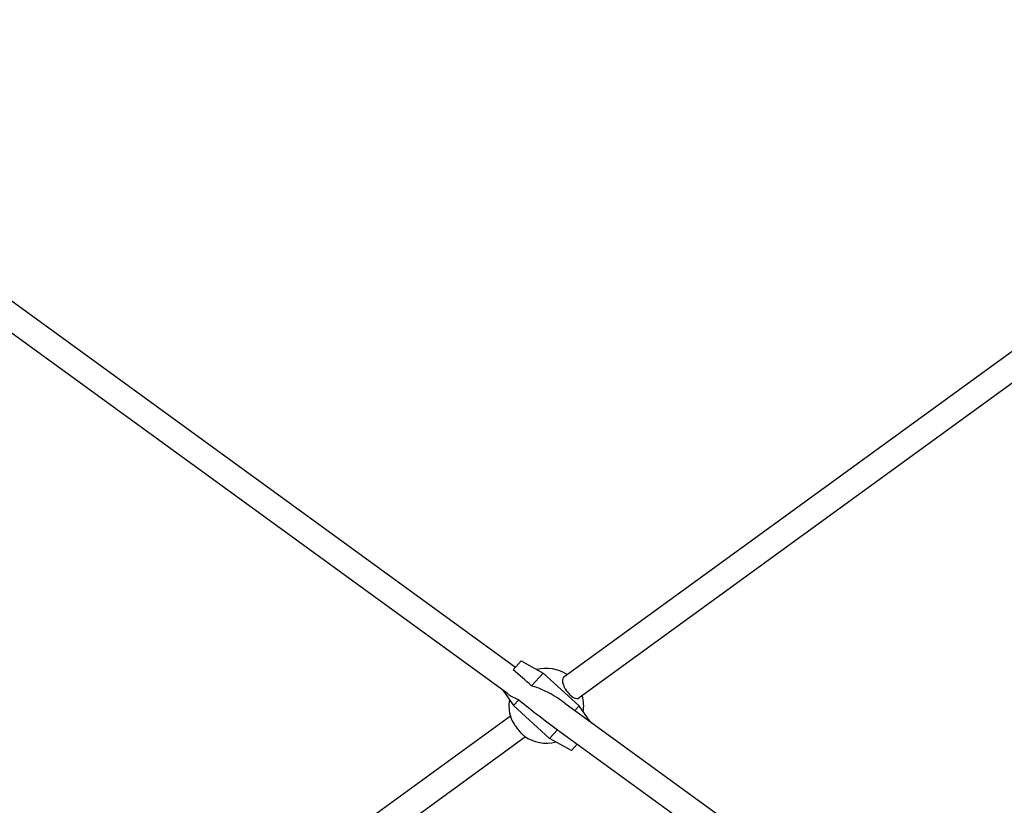
# Model space of a CAD drawing. Units: millimetres. Extents: x 3237 to 14016, y -7880 to 5658.
# Drawn here: x 8354 to 8960, y 1358 to 1841 of the extents above; entities that cross this region are included whole.
import ezdxf

# ---------------------------------------------------------------- set-up
doc = ezdxf.new("R2010")
doc.units = ezdxf.units.MM
doc.header["$LTSCALE"] = 70
doc.layers.add('SW_Toestellen', color=2, linetype='Continuous')

msp = doc.modelspace()

# ---------------------------------------------------------------- linework, layer by layer
at = {"layer": 'SW_Toestellen'}
for p, q in [((8688.53, 1436.84), (9578.23, 2083.24)), ((9587.64, 2070.3), (8697.94, 1423.89)), ((7867.8, 2017.43), (8658.72, 1442.79)), ((8653.79, 1426.59), (7858.39, 2004.48)), ((8662.22, 1446.66), (8657.29, 1441.21)), ((8662.22, 1446.66), (8675.68, 1439.17)), ((8675.68, 1439.17), (8668.59, 1431.35)), ((8697.9, 1419.02), (8675.68, 1439.17)), ((8651.02, 1428.61), (8657.54, 1419.17)), ((8660.86, 1422.83), (8657.54, 1419.17)), ((8679.77, 1399.02), (8657.54, 1419.17)), ((8689.11, 1420.71), (9921.2, 525.54)), ((8697.9, 1419.02), (8695.34, 1416.19)), ((8704.43, 1409.58), (8697.9, 1419.02)), ((7435.85, 526.71), (8655.58, 1412.89)), ((8664.98, 1399.95), (7440.6, 510.38)), ((8684.55, 1404.29), (8679.77, 1399.02)), ((9911.79, 512.6), (8686.11, 1403.11)), ((8693.23, 1391.53), (8679.77, 1399.02)), ((8696.73, 1395.4), (8693.23, 1391.53))]:
    msp.add_line(p, q, dxfattribs=at)
for start, end in [(56.35441, 104.88834), (350.69552, 15.64559), (170.69552, 197.80744), (234.19256, 284.88834)]:
    msp.add_arc((8677.72, 1419.09), 23, start, end, dxfattribs=at)
for points, knots in [([(8668.59, 1431.35), (8668.53, 1431.41), (8668.46, 1431.47), (8665.07, 1434.62), (8661.14, 1438), (8657.29, 1441.21)], [-2.252612, -2.252612, -2.252612, -2.252612, -2.224894, -2.224894, -0.831549, -0.831549, -0.831549, -0.831549]), ([(8688.53, 1436.84), (8688.37, 1436.72), (8688.23, 1436.58), (8687.83, 1435.99), (8687.67, 1435.43), (8687.65, 1434.06), (8687.77, 1433.27), (8688.04, 1432.42), (8688.18, 1431.95), (8688.37, 1431.46), (8688.83, 1430.46), (8689.09, 1429.96), (8689.91, 1428.59), (8690.52, 1427.74), (8691.87, 1426.21), (8692.59, 1425.53), (8694.04, 1424.44), (8694.76, 1424.03), (8696.11, 1423.55), (8696.72, 1423.48), (8697.49, 1423.64), (8697.73, 1423.74), (8697.94, 1423.89)], [-0.758207, -0.758207, -0.758207, -0.758207, -0.629095, -0.629095, -0.313192, -0.313192, 0, 0, 0, 0.175972, 0.175972, 0.351714, 0.351714, 0.66184, 0.66184, 0.973852, 0.973852, 1.288716, 1.288716, 1.605596, 1.605596, 1.772249, 1.772249, 1.772249, 1.772249]), ([(8689.11, 1420.71), (8687.55, 1421.84), (8686.02, 1422.9), (8678.82, 1427.58), (8674.05, 1429.75), (8669.32, 1431.15), (8668.95, 1431.26), (8668.59, 1431.35)], [-7.410686, -7.410686, -7.410686, -7.410686, -7.2094, -7.2094, -6.447355, -6.447355, -6.382839, -6.382839, -6.382839, -6.382839]), ([(8653.79, 1426.59), (8654.51, 1426.07), (8655.29, 1425.57), (8657.61, 1424.24), (8659.19, 1423.5), (8660.86, 1422.83)], [-1.6351382, -1.6351382, -1.6351382, -1.6351382, -1.4054327, -1.4054327, -1.0099826, -1.0099826, -1.0099826, -1.0099826]), ([(8660.86, 1422.83), (8664.64, 1419.6), (8669.16, 1416.04), (8675.82, 1410.85), (8680.14, 1407.56), (8684.55, 1404.29)], [-3.84509, -3.84509, -3.84509, -3.84509, -2.787813, -2.787813, -1.160357, -1.160357, -1.160357, -1.160357]), ([(8664.27, 1400.44), (8664.23, 1400.47), (8664.2, 1400.49), (8663.76, 1400.83), (8663.26, 1401.29), (8662.15, 1402.46), (8661.55, 1403.15), (8660.31, 1404.69), (8659.68, 1405.52), (8658.49, 1407.2), (8657.94, 1408.04), (8656.97, 1409.63), (8656.56, 1410.37), (8656.07, 1411.4), (8655.92, 1411.76), (8655.83, 1412.06)], [-2.537145, -2.537145, -2.537145, -2.537145, -2.509831, -2.509831, -2.196151, -2.196151, -1.885119, -1.885119, -1.575091, -1.575091, -1.263749, -1.263749, -0.949649, -0.949649, -0.74345, -0.74345, -0.74345, -0.74345])]:
    msp.add_open_spline(points, degree=3, knots=knots, dxfattribs=at)
msp.add_open_spline([(8684.55, 1404.29), (8685.06, 1403.89), (8685.58, 1403.5), (8686.11, 1403.11)], degree=3, dxfattribs=at)

doc.saveas('drawing.dxf')
